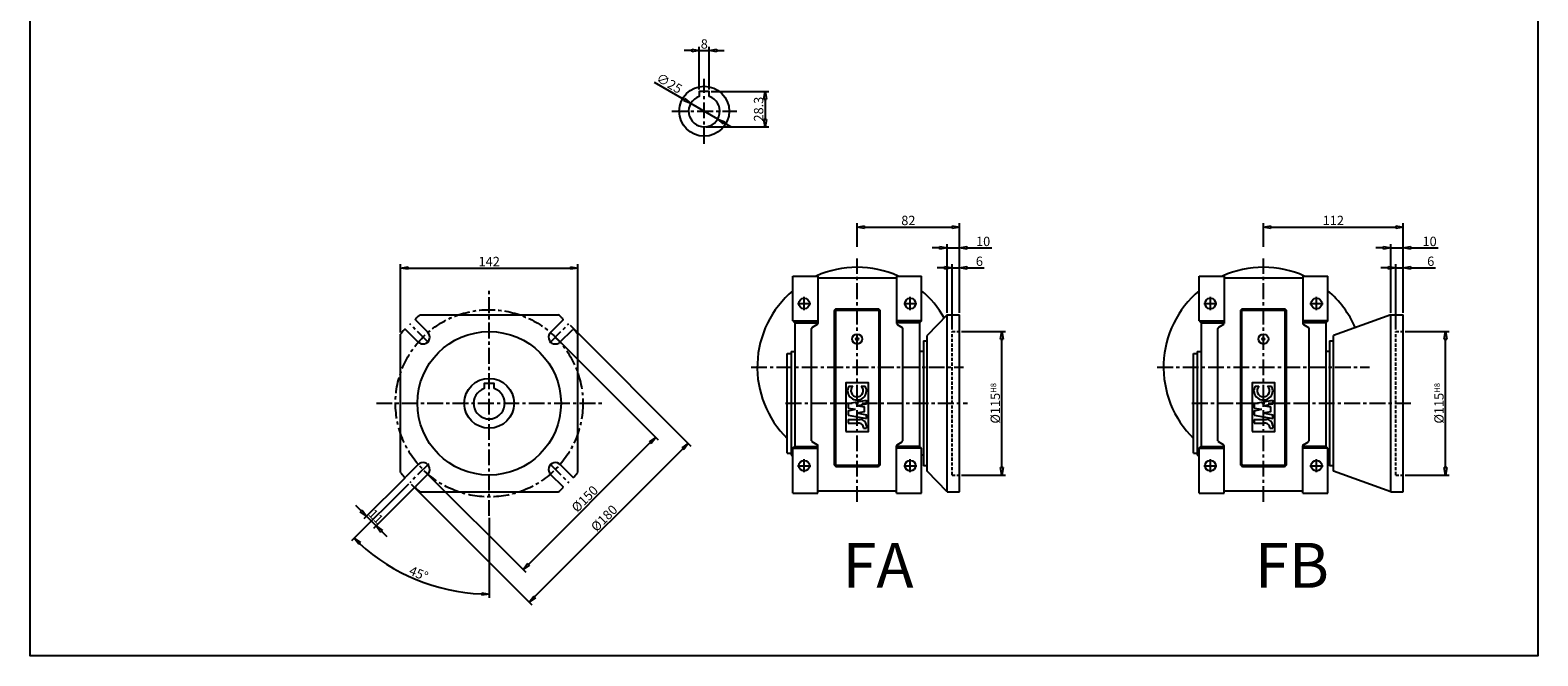
# Model space of a CAD drawing. Units: millimetres. Extents: x 1152 to 2359, y 4436 to 5688.
# Drawn here: x 1152 to 2359, y 4436 to 4937 of the extents above; entities that cross this region are included whole.
import ezdxf

# ---------------------------------------------------------------- set-up
doc = ezdxf.new("R2010")
doc.units = ezdxf.units.MM
doc.header["$LTSCALE"] = 2
doc.linetypes.add('CENTER', pattern=[50.8, 31.75, -6.35, 6.35, -6.35])
doc.linetypes.add('HIDDEN', pattern=[9.525, 6.35, -3.175])
doc.layers.add('CENTER', color=1, linetype='CENTER')
doc.layers.add('L1', color=1, linetype='Continuous')
doc.styles.add('CIWHS', font='CIES.shx', dxfattribs={"bigfont": 'CIWHS.shx'})
doc.styles.add('ISOCP8', font='isocp.shx', dxfattribs={"height": 8})
doc.dimstyles.new('ISO3', dxfattribs={"dimscale": 3, "dimtxt": 2.5, "dimasz": 2, "dimexe": 1, "dimexo": 0.5, "dimgap": 0.5, "dimtad": 1, "dimdsep": 46, "dimtxsty": 'CIWHS', "dimblk": 'CLOSEDBLANK', "dimcen": -1, "dimclrd": 6, "dimclre": 6, "dimclrt": 7, "dimazin": 2, "dimtfac": 0.666667, "dimtix": 1, "dimtmove": 0, "dimatfit": 3, "dimldrblk": 'CLOSEDBLANK', "dimfxl": 1, "dimtolj": 1, "dimarcsym": 0})

# ---------------------------------------------------------------- blocks, each defined once
blk = doc.blocks.new('_ClosedBlank')
at = {"color": 0, "linetype": 'ByBlock', "lineweight": -2}
for p, q in [((-1, 0.17), (0, 0)), ((-1, 0.17), (-1, -0.17)), ((0, 0), (-1, -0.17))]:
    blk.add_line(p, q, dxfattribs=at)
blk = doc.blocks.new('*D2508')
at = {"color": 6, "lineweight": -2, "ltscale": 0.2, "transparency": 16777216}
for p, q in [((1573.7, 4689.8), (1655, 4608.5)), ((1551, 4508.8), (1648.6, 4606.4)), ((1467.6, 4583.8), (1548.9, 4502.5))]:
    blk.add_line(p, q, dxfattribs=at)
at = {"layer": 'Defpoints', "color": 0, "ltscale": 0.2, "transparency": 16777216}
for p in [(1572.6, 4690.9), (1652.9, 4610.6), (1466.5, 4584.8)]:
    blk.add_point(p, dxfattribs=at)
at = {"color": 6, "lineweight": -2, "ltscale": 0.2, "transparency": 16777216, "xscale": 6, "yscale": 6, "zscale": 6}
for p, rotation in [((1652.9, 4610.6), 45.00000000000271), ((1546.8, 4504.6), 225.0000000000027)]:
    blk.add_blockref('_ClosedBlank', p, dxfattribs=dict(at, rotation=rotation))
at = {"color": 7, "ltscale": 0.2, "transparency": 16777216, "insert": (1596.1, 4561.3), "char_height": 7.5, "attachment_point": 5, "rotation": 45, "style": 'CIWHS'}
blk.add_mtext('\\A1;%%c150', dxfattribs=at)
blk = doc.blocks.new('*D2509')
at = {"color": 6, "lineweight": -2, "ltscale": 0.2, "transparency": 16777216}
for p, q in [((1584.3, 4700.5), (1681.1, 4603.6)), ((1674.7, 4601.5), (1555.9, 4482.7)), ((1457, 4573.2), (1553.8, 4476.4))]:
    blk.add_line(p, q, dxfattribs=at)
at = {"layer": 'Defpoints', "color": 0, "ltscale": 0.2, "transparency": 16777216}
for p in [(1583.2, 4701.5), (1455.9, 4574.2), (1551.7, 4478.5)]:
    blk.add_point(p, dxfattribs=at)
at = {"color": 6, "lineweight": -2, "ltscale": 0.2, "transparency": 16777216, "xscale": 6, "yscale": 6, "zscale": 6}
for p, rotation in [((1679, 4605.8), 45.00000000000184), ((1551.7, 4478.5), 225.0000000000018)]:
    blk.add_blockref('_ClosedBlank', p, dxfattribs=dict(at, rotation=rotation))
at = {"color": 7, "ltscale": 0.2, "transparency": 16777216, "insert": (1611.6, 4545.8), "char_height": 7.5, "attachment_point": 5, "rotation": 45, "style": 'CIWHS'}
blk.add_mtext('\\A1;%%c180', dxfattribs=at)
blk = doc.blocks.new('*D2510')
at = {"color": 6, "lineweight": -2, "ltscale": 0.2, "transparency": 16777216}
for p, q in [((1451.9, 4577.9), (1419.2, 4545.3)), ((1459.6, 4570.2), (1427, 4537.5)), ((1417.1, 4551.6), (1412.8, 4555.9)), ((1421.3, 4547.4), (1429.1, 4539.6)), ((1433.3, 4535.4), (1437.6, 4531.1))]:
    blk.add_line(p, q, dxfattribs=at)
at = {"layer": 'Defpoints', "color": 0, "ltscale": 0.2, "transparency": 16777216}
for p in [(1452.9, 4579), (1460.7, 4571.2), (1429.1, 4539.6)]:
    blk.add_point(p, dxfattribs=at)
at = {"color": 6, "lineweight": -2, "ltscale": 0.2, "transparency": 16777216, "xscale": 6, "yscale": 6, "zscale": 6}
for p, rotation in [((1421.3, 4547.4), 314.9999999999966), ((1429.1, 4539.6), 134.9999999999966)]:
    blk.add_blockref('_ClosedBlank', p, dxfattribs=dict(at, rotation=rotation))
at = {"color": 7, "ltscale": 0.2, "transparency": 16777216, "insert": (1428.9, 4547.2), "char_height": 7.5, "attachment_point": 5, "rotation": 315, "style": 'CIWHS'}
blk.add_mtext('\\A1;11', dxfattribs=at)
blk = doc.blocks.new('*D2511')
at = {"color": 6, "lineweight": -2, "ltscale": 0.2, "transparency": 16777216}
for p, q in [((1454.9, 4573.2), (1409.3, 4527.6)), ((1519.6, 4546.1), (1519.6, 4482))]:
    blk.add_line(p, q, dxfattribs=at)
blk.add_arc((1519.6, 4637.9), 152.9, 227.2486, 267.7514, dxfattribs=at)
at = {"layer": 'Defpoints', "color": 0, "ltscale": 0.2, "transparency": 16777216}
for p in [(1519.6, 4728.1), (1471.1, 4589.4), (1455.9, 4574.2), (1519.6, 4547.6), (1443.1, 4505.5)]:
    blk.add_point(p, dxfattribs=at)
at = {"color": 6, "lineweight": -2, "ltscale": 0.2, "transparency": 16777216, "xscale": 6, "yscale": 6, "zscale": 6}
for p, rotation in [((1411.5, 4529.8), 136.1243093797906), ((1519.6, 4485), 358.8756906202098)]:
    blk.add_blockref('_ClosedBlank', p, dxfattribs=dict(at, rotation=rotation))
at = {"color": 7, "ltscale": 0.2, "transparency": 16777216, "insert": (1463.1, 4501.5), "char_height": 7.5, "attachment_point": 5, "rotation": 337.5, "style": 'CIWHS'}
blk.add_mtext('\\A1;45°', dxfattribs=at)
blk = doc.blocks.new('*D2512')
at = {"color": 6, "lineweight": -2, "ltscale": 0.2, "transparency": 16777216}
for p, q in [((1448.6, 4694.7), (1448.6, 4749.3)), ((1454.6, 4746.3), (1584.6, 4746.3)), ((1590.6, 4694.7), (1590.6, 4749.3))]:
    blk.add_line(p, q, dxfattribs=at)
at = {"layer": 'Defpoints', "color": 0, "ltscale": 0.2, "transparency": 16777216}
for p in [(1590.6, 4746.3), (1448.6, 4693.2), (1590.6, 4693.2)]:
    blk.add_point(p, dxfattribs=at)
at = {"color": 6, "lineweight": -2, "ltscale": 0.2, "transparency": 16777216, "xscale": 6, "yscale": 6, "zscale": 6, "rotation": 180}
blk.add_blockref('_ClosedBlank', (1448.6, 4746.3), dxfattribs=at)
at = {"color": 6, "lineweight": -2, "ltscale": 0.2, "transparency": 16777216, "xscale": 6, "yscale": 6, "zscale": 6}
blk.add_blockref('_ClosedBlank', (1590.6, 4746.3), dxfattribs=at)
at = {"color": 7, "ltscale": 0.2, "transparency": 16777216, "insert": (1519.6, 4751.5), "char_height": 7.5, "attachment_point": 5, "style": 'CIWHS'}
blk.add_mtext('\\A1;142', dxfattribs=at)
blk = doc.blocks.new('*D2513')
at = {"color": 6, "lineweight": -2, "ltscale": 0.2, "transparency": 16777216}
for p, q in [((2253, 4695.4), (2288.3, 4695.4)), ((2285.3, 4586.4), (2285.3, 4689.4)), ((2253, 4580.4), (2288.3, 4580.4))]:
    blk.add_line(p, q, dxfattribs=at)
at = {"layer": 'Defpoints', "color": 0, "ltscale": 0.2, "transparency": 16777216}
for p in [(2251.5, 4695.4), (2285.3, 4695.4), (2251.5, 4580.4)]:
    blk.add_point(p, dxfattribs=at)
at = {"color": 6, "lineweight": -2, "ltscale": 0.2, "transparency": 16777216, "xscale": 6, "yscale": 6, "zscale": 6}
for p, rotation in [((2285.3, 4695.4), 90), ((2285.3, 4580.4), 270)]:
    blk.add_blockref('_ClosedBlank', p, dxfattribs=dict(at, rotation=rotation))
at = {"color": 7, "ltscale": 0.2, "transparency": 16777216, "insert": (2280.1, 4637.9), "char_height": 7.5, "attachment_point": 5, "rotation": 90, "style": 'CIWHS'}
blk.add_mtext('\\A1;%%C115{\\H0.6x;H8}', dxfattribs=at)
blk = doc.blocks.new('*D2514')
at = {"color": 6, "lineweight": -2, "ltscale": 0.2, "transparency": 16777216}
for p, q in [((2139.5, 4763.3), (2139.5, 4782.1)), ((2251.5, 4710.4), (2251.5, 4782.1)), ((2145.5, 4779.1), (2245.5, 4779.1))]:
    blk.add_line(p, q, dxfattribs=at)
at = {"layer": 'Defpoints', "color": 0, "ltscale": 0.2, "transparency": 16777216}
for p in [(2251.5, 4779.1), (2139.5, 4761.8), (2251.5, 4708.9)]:
    blk.add_point(p, dxfattribs=at)
at = {"color": 6, "lineweight": -2, "ltscale": 0.2, "transparency": 16777216, "xscale": 6, "yscale": 6, "zscale": 6, "rotation": 180}
blk.add_blockref('_ClosedBlank', (2139.5, 4779.1), dxfattribs=at)
at = {"color": 6, "lineweight": -2, "ltscale": 0.2, "transparency": 16777216, "xscale": 6, "yscale": 6, "zscale": 6}
blk.add_blockref('_ClosedBlank', (2251.5, 4779.1), dxfattribs=at)
at = {"color": 7, "ltscale": 0.2, "transparency": 16777216, "insert": (2195.5, 4784.4), "char_height": 7.5, "attachment_point": 5, "style": 'CIWHS'}
blk.add_mtext('\\A1;112', dxfattribs=at)
blk = doc.blocks.new('*D2515')
at = {"color": 6, "lineweight": -2, "ltscale": 0.2, "transparency": 16777216}
for p, q in [((2235.5, 4762.4), (2229.5, 4762.4)), ((2241.5, 4710.4), (2241.5, 4765.4)), ((2241.5, 4762.4), (2251.5, 4762.4)), ((2251.5, 4710.4), (2251.5, 4765.4)), ((2257.5, 4762.4), (2279.5, 4762.4))]:
    blk.add_line(p, q, dxfattribs=at)
at = {"layer": 'Defpoints', "color": 0, "ltscale": 0.2, "transparency": 16777216}
for p in [(2251.5, 4762.4), (2241.5, 4708.9), (2251.5, 4708.9)]:
    blk.add_point(p, dxfattribs=at)
at = {"color": 6, "lineweight": -2, "ltscale": 0.2, "transparency": 16777216, "xscale": 6, "yscale": 6, "zscale": 6}
blk.add_blockref('_ClosedBlank', (2241.5, 4762.4), dxfattribs=at)
at = {"color": 6, "lineweight": -2, "ltscale": 0.2, "transparency": 16777216, "xscale": 6, "yscale": 6, "zscale": 6, "rotation": 180}
blk.add_blockref('_ClosedBlank', (2251.5, 4762.4), dxfattribs=at)
at = {"color": 7, "ltscale": 0.2, "transparency": 16777216, "insert": (2272.6, 4767.6), "char_height": 7.5, "attachment_point": 5, "style": 'CIWHS'}
blk.add_mtext('\\A1;10', dxfattribs=at)
blk = doc.blocks.new('*D2516')
at = {"color": 6, "lineweight": -2, "ltscale": 0.2, "transparency": 16777216}
for p, q in [((2239.5, 4746.5), (2233.5, 4746.5)), ((2245.5, 4696.9), (2245.5, 4749.5)), ((2245.5, 4746.5), (2251.5, 4746.5)), ((2251.5, 4710.4), (2251.5, 4749.5)), ((2257.5, 4746.5), (2277.3, 4746.5))]:
    blk.add_line(p, q, dxfattribs=at)
at = {"layer": 'Defpoints', "color": 0, "ltscale": 0.2, "transparency": 16777216}
for p in [(2251.5, 4746.5), (2251.5, 4708.9), (2245.5, 4695.4)]:
    blk.add_point(p, dxfattribs=at)
at = {"color": 6, "lineweight": -2, "ltscale": 0.2, "transparency": 16777216, "xscale": 6, "yscale": 6, "zscale": 6}
blk.add_blockref('_ClosedBlank', (2245.5, 4746.5), dxfattribs=at)
at = {"color": 6, "lineweight": -2, "ltscale": 0.2, "transparency": 16777216, "xscale": 6, "yscale": 6, "zscale": 6, "rotation": 180}
blk.add_blockref('_ClosedBlank', (2251.5, 4746.5), dxfattribs=at)
at = {"color": 7, "ltscale": 0.2, "transparency": 16777216, "insert": (2273.5, 4751.7), "char_height": 7.5, "attachment_point": 5, "style": 'CIWHS'}
blk.add_mtext('\\A1;6', dxfattribs=at)
blk = doc.blocks.new('*D2517')
at = {"color": 6, "lineweight": -2, "ltscale": 0.2, "transparency": 16777216}
for p, q in [((1897.7, 4695.4), (1933, 4695.4)), ((1930, 4586.4), (1930, 4689.4)), ((1897.7, 4580.4), (1933, 4580.4))]:
    blk.add_line(p, q, dxfattribs=at)
at = {"layer": 'Defpoints', "color": 0, "ltscale": 0.2, "transparency": 16777216}
for p in [(1896.2, 4695.4), (1930, 4695.4), (1896.2, 4580.4)]:
    blk.add_point(p, dxfattribs=at)
at = {"color": 6, "lineweight": -2, "ltscale": 0.2, "transparency": 16777216, "xscale": 6, "yscale": 6, "zscale": 6}
for p, rotation in [((1930, 4695.4), 90), ((1930, 4580.4), 270)]:
    blk.add_blockref('_ClosedBlank', p, dxfattribs=dict(at, rotation=rotation))
at = {"color": 7, "ltscale": 0.2, "transparency": 16777216, "insert": (1924.8, 4637.9), "char_height": 7.5, "attachment_point": 5, "rotation": 90, "style": 'CIWHS'}
blk.add_mtext('\\A1;%%C115{\\H0.6x;H8}', dxfattribs=at)
blk = doc.blocks.new('*D2518')
at = {"color": 6, "lineweight": -2, "ltscale": 0.2, "transparency": 16777216}
for p, q in [((1814.2, 4763.3), (1814.2, 4782.1)), ((1896.2, 4710.4), (1896.2, 4782.1)), ((1820.2, 4779.1), (1890.2, 4779.1))]:
    blk.add_line(p, q, dxfattribs=at)
at = {"layer": 'Defpoints', "color": 0, "ltscale": 0.2, "transparency": 16777216}
for p in [(1896.2, 4779.1), (1814.2, 4761.8), (1896.2, 4708.9)]:
    blk.add_point(p, dxfattribs=at)
at = {"color": 6, "lineweight": -2, "ltscale": 0.2, "transparency": 16777216, "xscale": 6, "yscale": 6, "zscale": 6, "rotation": 180}
blk.add_blockref('_ClosedBlank', (1814.2, 4779.1), dxfattribs=at)
at = {"color": 6, "lineweight": -2, "ltscale": 0.2, "transparency": 16777216, "xscale": 6, "yscale": 6, "zscale": 6}
blk.add_blockref('_ClosedBlank', (1896.2, 4779.1), dxfattribs=at)
at = {"color": 7, "ltscale": 0.2, "transparency": 16777216, "insert": (1855.2, 4784.4), "char_height": 7.5, "attachment_point": 5, "style": 'CIWHS'}
blk.add_mtext('\\A1;82', dxfattribs=at)
blk = doc.blocks.new('*D2519')
at = {"color": 6, "lineweight": -2, "ltscale": 0.2, "transparency": 16777216}
for p, q in [((1880.2, 4762.4), (1874.2, 4762.4)), ((1886.2, 4710.4), (1886.2, 4765.4)), ((1886.2, 4762.4), (1896.2, 4762.4)), ((1896.2, 4710.4), (1896.2, 4765.4)), ((1902.2, 4762.4), (1922, 4762.4))]:
    blk.add_line(p, q, dxfattribs=at)
at = {"layer": 'Defpoints', "color": 0, "ltscale": 0.2, "transparency": 16777216}
for p in [(1896.2, 4762.4), (1886.2, 4708.9), (1896.2, 4708.9)]:
    blk.add_point(p, dxfattribs=at)
at = {"color": 6, "lineweight": -2, "ltscale": 0.2, "transparency": 16777216, "xscale": 6, "yscale": 6, "zscale": 6}
blk.add_blockref('_ClosedBlank', (1886.2, 4762.4), dxfattribs=at)
at = {"color": 6, "lineweight": -2, "ltscale": 0.2, "transparency": 16777216, "xscale": 6, "yscale": 6, "zscale": 6, "rotation": 180}
blk.add_blockref('_ClosedBlank', (1896.2, 4762.4), dxfattribs=at)
at = {"color": 7, "ltscale": 0.2, "transparency": 16777216, "insert": (1915.1, 4767.6), "char_height": 7.5, "attachment_point": 5, "style": 'CIWHS'}
blk.add_mtext('\\A1;10', dxfattribs=at)
blk = doc.blocks.new('*D2520')
at = {"color": 6, "lineweight": -2, "ltscale": 0.2, "transparency": 16777216}
for p, q in [((1884.2, 4746.5), (1878.2, 4746.5)), ((1890.2, 4696.9), (1890.2, 4749.5)), ((1890.2, 4746.5), (1896.2, 4746.5)), ((1896.2, 4710.4), (1896.2, 4749.5)), ((1902.2, 4746.5), (1915.9, 4746.5))]:
    blk.add_line(p, q, dxfattribs=at)
at = {"layer": 'Defpoints', "color": 0, "ltscale": 0.2, "transparency": 16777216}
for p in [(1896.2, 4746.5), (1896.2, 4708.9), (1890.2, 4695.4)]:
    blk.add_point(p, dxfattribs=at)
at = {"color": 6, "lineweight": -2, "ltscale": 0.2, "transparency": 16777216, "xscale": 6, "yscale": 6, "zscale": 6}
blk.add_blockref('_ClosedBlank', (1890.2, 4746.5), dxfattribs=at)
at = {"color": 6, "lineweight": -2, "ltscale": 0.2, "transparency": 16777216, "xscale": 6, "yscale": 6, "zscale": 6, "rotation": 180}
blk.add_blockref('_ClosedBlank', (1896.2, 4746.5), dxfattribs=at)
at = {"color": 7, "ltscale": 0.2, "transparency": 16777216, "insert": (1912.1, 4751.7), "char_height": 7.5, "attachment_point": 5, "style": 'CIWHS'}
blk.add_mtext('\\A1;6', dxfattribs=at)
blk = doc.blocks.new('*D2018')
at = {"color": 6, "lineweight": -2, "ltscale": 0.2, "transparency": 16777216}
for p, q in [((1681.8, 4920.5), (1675.8, 4920.5)), ((1687.8, 4889.2), (1687.8, 4923.5)), ((1687.8, 4920.5), (1695.8, 4920.5)), ((1695.8, 4889.2), (1695.8, 4923.5)), ((1701.8, 4920.5), (1707.8, 4920.5))]:
    blk.add_line(p, q, dxfattribs=at)
at = {"layer": 'Defpoints', "color": 0, "ltscale": 0.2, "transparency": 16777216}
for p in [(1695.8, 4920.5), (1687.8, 4887.7), (1695.8, 4887.7)]:
    blk.add_point(p, dxfattribs=at)
at = {"color": 6, "lineweight": -2, "ltscale": 0.2, "transparency": 16777216, "xscale": 6, "yscale": 6, "zscale": 6}
blk.add_blockref('_ClosedBlank', (1687.8, 4920.5), dxfattribs=at)
at = {"color": 6, "lineweight": -2, "ltscale": 0.2, "transparency": 16777216, "xscale": 6, "yscale": 6, "zscale": 6, "rotation": 180}
blk.add_blockref('_ClosedBlank', (1695.8, 4920.5), dxfattribs=at)
at = {"color": 7, "ltscale": 0.2, "transparency": 16777216, "insert": (1691.8, 4925.8), "char_height": 7.5, "attachment_point": 5, "style": 'CIWHS'}
blk.add_mtext('\\A1;8', dxfattribs=at)
blk = doc.blocks.new('*D2019')
at = {"color": 6, "lineweight": -2, "ltscale": 0.2, "transparency": 16777216}
for p, q in [((1697.3, 4887.7), (1743.6, 4887.7)), ((1740.6, 4881.7), (1740.6, 4865.4)), ((1693.3, 4859.4), (1743.6, 4859.4))]:
    blk.add_line(p, q, dxfattribs=at)
at = {"layer": 'Defpoints', "color": 0, "ltscale": 0.2, "transparency": 16777216}
for p in [(1695.8, 4887.7), (1691.8, 4859.4), (1740.6, 4859.4)]:
    blk.add_point(p, dxfattribs=at)
at = {"color": 6, "lineweight": -2, "ltscale": 0.2, "transparency": 16777216, "xscale": 6, "yscale": 6, "zscale": 6}
for p, rotation in [((1740.6, 4887.7), 90), ((1740.6, 4859.4), 270)]:
    blk.add_blockref('_ClosedBlank', p, dxfattribs=dict(at, rotation=rotation))
at = {"color": 7, "ltscale": 0.2, "transparency": 16777216, "insert": (1735.3, 4873.6), "char_height": 7.5, "attachment_point": 5, "rotation": 90, "style": 'CIWHS'}
blk.add_mtext('\\A1;28.3', dxfattribs=at)
blk = doc.blocks.new('*D2020')
at = {"color": 6, "lineweight": -2, "ltscale": 0.2, "transparency": 16777216}
for p, q in [((1651.7, 4895.3), (1675.8, 4881.2)), ((1702.6, 4865.6), (1681, 4878.2)), ((1707.8, 4862.6), (1712.9, 4859.6))]:
    blk.add_line(p, q, dxfattribs=at)
at = {"layer": 'Defpoints', "color": 0, "ltscale": 0.2, "transparency": 16777216}
for p in [(1681, 4878.2), (1702.6, 4865.6)]:
    blk.add_point(p, dxfattribs=at)
at = {"color": 6, "lineweight": -2, "ltscale": 0.2, "transparency": 16777216, "xscale": 6, "yscale": 6, "zscale": 6}
for p, rotation in [((1681, 4878.2), 329.7777265278003), ((1702.6, 4865.6), 149.7777265278003)]:
    blk.add_blockref('_ClosedBlank', p, dxfattribs=dict(at, rotation=rotation))
at = {"color": 7, "ltscale": 0.2, "transparency": 16777216, "insert": (1663.8, 4894.3), "char_height": 7.5, "attachment_point": 5, "rotation": 329.7777, "style": 'CIWHS'}
blk.add_mtext('\\A1;∅25', dxfattribs=at)
blk = doc.blocks.new('A$C17F318F0')
at = {"color": 1, "ltscale": 0.2}
for p, q in [((7, 14.7), (4, 14.7)), ((4, 14.7), (4, 6.5)), ((7, 14.7), (7, 5)), ((0, 2.3), (0, 0)), ((2, 0), (0, 0))]:
    blk.add_line(p, q, dxfattribs=at)
for centre, radius, start, end in [((0, 6.3), 4.01, 269.9187, 3.288), ((2, 5), 5, 270, 0)]:
    blk.add_arc(centre, radius, start, end, dxfattribs=at)
blk = doc.blocks.new('A$C11303A78')
at = {"color": 1, "ltscale": 0.2}
for p, q in [((2.6, 14.7), (0, 0)), ((6.3, 14.7), (7.4, 8.8)), ((8.4, 14.7), (7.4, 8.8)), ((12.1, 14.7), (14.7, 0)), ((4.5, 8), (3, 0)), ((10.3, 8), (11.7, 0))]:
    blk.add_line(p, q, dxfattribs=at)
for points in [[(6.3, 14.7), (2.6, 14.7)], [(12.1, 14.7), (8.4, 14.7)], [(4.5, 8), (5.6, 1.5), (9.1, 1.5), (10.3, 8)], [(0, 0), (3, 0)], [(11.7, 0), (14.7, 0)]]:
    blk.add_lwpolyline(points, dxfattribs=at)
blk = doc.blocks.new('A$C6D1107E4')
at = {"color": 1, "ltscale": 0.2}
for p, q in [((11.1, 14.1), (11.1, 11)), ((11.1, 4.1), (11.1, 0.9))]:
    blk.add_line(p, q, dxfattribs=at)
for centre, radius, start, end in [((7.5, 7.5), 7.53, 61.43, 298.57), ((7.6, 7.5), 4.93, 44.6706, 315.3294)]:
    blk.add_arc(centre, radius, start, end, dxfattribs=at)
blk = doc.blocks.new('A$C4FBE338B')
at = {"color": 1, "ltscale": 0.2}
for name, p in [('A$C17F318F0', (0, 0)), ('A$C11303A78', (7.7, 0)), ('A$C6D1107E4', (22.5, 0))]:
    blk.add_blockref(name, p, dxfattribs=at)
blk = doc.blocks.new('A$C5C0E6CE9')
at = {"color": 1, "ltscale": 0.2}
for points in [[(2, 0), (35, 0, 0.414214), (37, 2), (37, 124, 0.414214), (35, 126), (2, 126, 0.414214), (0, 124), (0, 2, 0.414214)], [(2, 1), (35, 1, 0.414214), (36, 2), (36, 124, 0.414214), (35, 125), (2, 125, 0.414214), (1, 124), (1, 2, 0.414214)]]:
    blk.add_lwpolyline(points, format="xyb", close=True, dxfattribs=at)
blk.add_lwpolyline([(9.5, 28), (27.5, 28), (27.5, 67), (9.5, 67)], close=True, dxfattribs=at)
for radius in [4, 1]:
    blk.add_circle((18.5, 102), radius, dxfattribs=at)
at = {"color": 1, "ltscale": 0.2, "rotation": 90}
blk.add_blockref('A$C4FBE338B', (25.9, 30.6), dxfattribs=at)

msp = doc.modelspace()

# ---------------------------------------------------------------- linework, layer by layer
at = {"color": 4, "ltscale": 0.2}
for p, q in [((1762.742, 4703.874), (1762.742, 4739.874)), ((1762.742, 4739.874), (1782.742, 4739.874)), ((1782.742, 4739.874), (1782.742, 4701.94)), ((1782.742, 4738.374), (1845.742, 4738.374)), ((1845.742, 4739.874), (1865.742, 4739.874)), ((1845.742, 4739.874), (1845.742, 4701.94)), ((1865.742, 4703.874), (1865.742, 4739.874)), ((2088.045, 4703.874), (2088.045, 4739.874)), ((2088.045, 4739.874), (2108.045, 4739.874)), ((2108.045, 4739.874), (2108.045, 4701.94)), ((2108.045, 4738.374), (2171.045, 4738.374)), ((2171.045, 4739.874), (2191.045, 4739.874)), ((2171.045, 4739.874), (2171.045, 4701.94)), ((2191.045, 4703.874), (2191.045, 4739.874)), ((1762.742, 4703.874), (1782.742, 4703.874)), ((1762.742, 4703.874), (1764.242, 4702.374)), ((1764.242, 4702.374), (1782.742, 4702.374)), ((1764.242, 4702.374), (1764.242, 4603.374)), ((1777.742, 4607.94), (1777.742, 4697.808)), ((1782.257, 4701.083), (1778.228, 4698.665)), ((1865.742, 4703.874), (1845.742, 4703.874)), ((1864.242, 4702.374), (1845.742, 4702.374)), ((1846.228, 4701.083), (1850.257, 4698.665)), ((1850.742, 4607.94), (1850.742, 4697.808)), ((1865.742, 4703.874), (1864.242, 4702.374)), ((1864.242, 4702.374), (1864.242, 4603.374)), ((2088.045, 4703.874), (2108.045, 4703.874)), ((2088.045, 4703.874), (2089.545, 4702.374)), ((2089.545, 4702.374), (2108.045, 4702.374)), ((2089.545, 4702.374), (2089.545, 4603.374)), ((2103.045, 4607.94), (2103.045, 4697.808)), ((2107.56, 4701.083), (2103.531, 4698.665)), ((2191.045, 4703.874), (2171.045, 4703.874)), ((2189.545, 4702.374), (2171.045, 4702.374)), ((2171.531, 4701.083), (2175.56, 4698.665)), ((2176.045, 4607.94), (2176.045, 4697.808)), ((2191.045, 4703.874), (2189.545, 4702.374)), ((2189.545, 4702.374), (2189.545, 4603.374)), ((1758.242, 4597.874), (1758.242, 4677.874)), ((1758.242, 4677.874), (1760.742, 4677.874)), ((1761.242, 4679.374), (1761.242, 4596.374)), ((1761.242, 4679.374), (1764.242, 4679.374)), ((1867.242, 4679.374), (1864.242, 4679.374)), ((1867.242, 4679.374), (1867.242, 4596.374)), ((2083.545, 4597.874), (2083.545, 4677.874)), ((2083.545, 4677.874), (2086.045, 4677.874)), ((2086.545, 4679.374), (2086.545, 4596.374)), ((2086.545, 4679.374), (2089.545, 4679.374)), ((2192.545, 4679.374), (2189.545, 4679.374)), ((2192.545, 4679.374), (2192.545, 4596.374)), ((1762.742, 4601.874), (1764.242, 4603.374)), ((1762.742, 4565.874), (1762.742, 4601.874)), ((1762.742, 4601.874), (1782.742, 4601.874)), ((1764.242, 4603.374), (1782.742, 4603.374)), ((1782.257, 4604.665), (1778.228, 4607.083)), ((1782.742, 4565.874), (1782.742, 4603.808)), ((1845.742, 4565.874), (1845.742, 4603.808)), ((1864.242, 4603.374), (1845.742, 4603.374)), ((1865.742, 4601.874), (1845.742, 4601.874)), ((1846.228, 4604.665), (1850.257, 4607.083)), ((1865.742, 4601.874), (1864.242, 4603.374)), ((1865.742, 4565.874), (1865.742, 4601.874)), ((2088.045, 4601.874), (2089.545, 4603.374)), ((2088.045, 4565.874), (2088.045, 4601.874)), ((2088.045, 4601.874), (2108.045, 4601.874)), ((2089.545, 4603.374), (2108.045, 4603.374)), ((2107.56, 4604.665), (2103.531, 4607.083)), ((2108.045, 4565.874), (2108.045, 4603.808)), ((2171.045, 4565.874), (2171.045, 4603.808)), ((2189.545, 4603.374), (2171.045, 4603.374)), ((2191.045, 4601.874), (2171.045, 4601.874)), ((2171.531, 4604.665), (2175.56, 4607.083)), ((2191.045, 4601.874), (2189.545, 4603.374)), ((2191.045, 4565.874), (2191.045, 4601.874)), ((1758.242, 4597.874), (1761.242, 4597.874)), ((1761.242, 4596.374), (1762.742, 4596.374)), ((1867.242, 4596.374), (1865.742, 4596.374)), ((2083.545, 4597.874), (2086.545, 4597.874)), ((2086.545, 4596.374), (2088.045, 4596.374)), ((2192.545, 4596.374), (2191.045, 4596.374)), ((1762.742, 4565.874), (1782.742, 4565.874)), ((1845.742, 4567.374), (1782.742, 4567.374)), ((1845.742, 4565.874), (1865.742, 4565.874)), ((2088.045, 4565.874), (2108.045, 4565.874)), ((2171.045, 4567.374), (2108.045, 4567.374)), ((2171.045, 4565.874), (2191.045, 4565.874))]:
    msp.add_line(p, q, dxfattribs=at)
at = {"color": 2, "ltscale": 0.2}
for p, q in [((1886.242, 4708.874), (1870.242, 4692.131)), ((1886.242, 4566.874), (1886.242, 4708.874)), ((1886.242, 4708.874), (1896.242, 4708.874)), ((1896.242, 4566.874), (1896.242, 4708.874)), ((2241.545, 4708.874), (2195.545, 4692.131)), ((2241.545, 4566.874), (2241.545, 4708.874)), ((2241.545, 4708.874), (2251.545, 4708.874)), ((2251.545, 4566.874), (2251.545, 4708.874)), ((1867.242, 4687.874), (1870.242, 4687.874)), ((1867.242, 4687.874), (1867.242, 4587.874)), ((1870.242, 4583.617), (1870.242, 4692.131)), ((2192.545, 4687.874), (2195.545, 4687.874)), ((2192.545, 4687.874), (2192.545, 4587.874)), ((2195.545, 4583.617), (2195.545, 4692.131)), ((1870.242, 4587.874), (1867.242, 4587.874)), ((2195.545, 4587.874), (2192.545, 4587.874)), ((1886.242, 4566.874), (1870.242, 4583.617)), ((2241.545, 4566.874), (2195.545, 4583.617)), ((1886.242, 4566.874), (1896.242, 4566.874)), ((2241.545, 4566.874), (2251.545, 4566.874))]:
    msp.add_line(p, q, dxfattribs=at)
at = {"color": 2, "linetype": 'HIDDEN', "ltscale": 0.2}
for p, q in [((1890.242, 4580.374), (1890.242, 4695.374)), ((1890.242, 4695.374), (1896.242, 4695.374)), ((2245.545, 4580.374), (2245.545, 4695.374)), ((2245.545, 4695.374), (2251.545, 4695.374)), ((1890.242, 4580.374), (1896.242, 4580.374)), ((2245.545, 4580.374), (2251.545, 4580.374))]:
    msp.add_line(p, q, dxfattribs=at)
at = {"color": 1, "ltscale": 0.2}
msp.add_lwpolyline([(1152.005, 5447.566), (2359.265, 5447.566), (2359.265, 4435.516), (1152.005, 4435.516)], close=True, dxfattribs=at)
at = {"color": 4, "ltscale": 0.2}
msp.add_lwpolyline([(1695.778, 4883.768), (1695.778, 4887.726), (1687.778, 4887.726), (1687.778, 4883.768, 6.08567982), (1695.778, 4883.768)], format="xyb", dxfattribs=at)
for centre, radius in [((1691.778, 4871.926), 20), ((1771.742, 4717.874), 4.25), ((1856.742, 4717.874), 4.25), ((2097.045, 4717.874), 4.25), ((2182.045, 4717.874), 4.25), ((1771.742, 4587.874), 4.25), ((1856.742, 4587.874), 4.25), ((2097.045, 4587.874), 4.25), ((2182.045, 4587.874), 4.25)]:
    msp.add_circle(centre, radius, dxfattribs=at)
for centre, radius, start, end in [((1814.242, 4666.874), 80, 65.853152, 114.146848), ((2139.545, 4666.874), 80, 65.853152, 114.146848), ((1814.242, 4666.874), 80, 130.072019, 225.572996), ((1814.242, 4666.874), 80, 29.564338, 49.927981), ((2139.545, 4666.874), 80, 130.072019, 225.572996), ((2139.545, 4666.874), 80, 23.282721, 49.927981), ((1778.742, 4697.808), 1, 120.963757, 180), ((1781.742, 4701.94), 1, 300.963757, 0), ((1846.742, 4701.94), 1, 180, 239.036243), ((1849.742, 4697.808), 1, 0, 59.036243), ((2104.045, 4697.808), 1, 120.963757, 180), ((2107.045, 4701.94), 1, 300.963757, 0), ((2172.045, 4701.94), 1, 180, 239.036243), ((2175.045, 4697.808), 1, 0, 59.036243), ((1778.742, 4607.94), 1, 180, 239.036243), ((1781.742, 4603.808), 1, 0, 59.036243), ((1846.742, 4603.808), 1, 120.963757, 180), ((1849.742, 4607.94), 1, 300.963757, 0), ((2104.045, 4607.94), 1, 180, 239.036243), ((2107.045, 4603.808), 1, 0, 59.036243), ((2172.045, 4603.808), 1, 120.963757, 180), ((2175.045, 4607.94), 1, 300.963757, 0)]:
    msp.add_arc(centre, radius, start, end, dxfattribs=at)
at = {"layer": 'CENTER', "ltscale": 0.2}
for p, q in [((1691.778, 4845.926), (1691.778, 4897.926)), ((1665.778, 4871.926), (1717.778, 4871.926)), ((1814.242, 4558.814), (1814.242, 4754.031)), ((2139.545, 4558.814), (2139.545, 4754.031)), ((1519.574, 4547.609), (1519.574, 4728.139)), ((1771.742, 4712.624), (1771.742, 4723.124)), ((1856.742, 4712.624), (1856.742, 4723.124)), ((2097.045, 4712.624), (2097.045, 4723.124)), ((2182.045, 4712.624), (2182.045, 4723.124)), ((1766.492, 4717.874), (1776.992, 4717.874)), ((1851.492, 4717.874), (1861.992, 4717.874)), ((2091.795, 4717.874), (2102.295, 4717.874)), ((2176.795, 4717.874), (2187.295, 4717.874)), ((1471.138, 4686.311), (1455.935, 4701.513)), ((1568.011, 4686.311), (1583.214, 4701.513)), ((1729.242, 4666.874), (1899.242, 4666.874)), ((2054.545, 4666.874), (2224.545, 4666.874)), ((1429.309, 4637.874), (1609.84, 4637.874)), ((1756.95, 4637.874), (1902.448, 4637.874)), ((2082.253, 4637.874), (2257.527, 4637.874)), ((1471.138, 4589.437), (1455.935, 4574.234)), ((1568.011, 4589.437), (1583.214, 4574.234)), ((1766.492, 4587.874), (1776.992, 4587.874)), ((1771.742, 4582.624), (1771.742, 4593.124)), ((1851.492, 4587.874), (1861.992, 4587.874)), ((1856.742, 4582.624), (1856.742, 4593.124)), ((2091.795, 4587.874), (2102.295, 4587.874)), ((2097.045, 4582.624), (2097.045, 4593.124)), ((2176.795, 4587.874), (2187.295, 4587.874)), ((2182.045, 4582.624), (2182.045, 4593.124))]:
    msp.add_line(p, q, dxfattribs=at)
msp.add_circle((1519.574, 4637.874), 75, dxfattribs=at)
at = {"layer": 'L1', "color": 2}
for p, q in [((1464.266, 4708.874), (1574.883, 4708.874)), ((1462.798, 4686.878), (1452.923, 4696.752)), ((1470.431, 4694.796), (1460.699, 4704.527)), ((1568.578, 4694.651), (1578.453, 4704.525)), ((1576.497, 4687.018), (1586.228, 4696.749)), ((1448.574, 4582.566), (1448.574, 4693.182)), ((1590.574, 4582.566), (1590.574, 4693.182)), ((1462.652, 4588.73), (1452.921, 4578.999)), ((1576.351, 4588.87), (1586.226, 4578.996)), ((1470.571, 4581.097), (1460.696, 4571.223)), ((1568.718, 4580.952), (1578.45, 4571.22)), ((1464.266, 4566.874), (1574.883, 4566.874))]:
    msp.add_line(p, q, dxfattribs=at)
msp.add_lwpolyline([(1523.574, 4649.717), (1523.574, 4653.674), (1515.574, 4653.674), (1515.574, 4649.717, 6.08567982), (1523.574, 4649.717)], format="xyb", dxfattribs=at)
for radius in [57.5, 20]:
    msp.add_circle((1519.574, 4637.874), radius, dxfattribs=at)
for centre, radius, start, end in [((1519.574, 4637.874), 90, 127.918203, 130.811748), ((1519.574, 4637.874), 90, 49.185865, 52.081797), ((1519.574, 4637.874), 90, 139.185865, 142.081797), ((1452.216, 4696.045), 1, 45, 139.185865), ((1461.406, 4705.235), 1, 130.811748, 225), ((1577.746, 4705.232), 1, 315, 49.185865), ((1586.935, 4696.042), 1, 40.811748, 135), ((1519.574, 4637.874), 90, 37.918203, 40.811748), ((1466.541, 4690.907), 5.5, 222.898684, 45), ((1572.607, 4690.907), 5.5, 132.898684, 315), ((1466.541, 4584.841), 5.5, 312.898684, 135), ((1572.607, 4584.841), 5.5, 42.898684, 225), ((1519.574, 4637.874), 90, 217.918203, 220.811748), ((1452.214, 4579.706), 1, 220.811748, 315), ((1586.933, 4579.703), 1, 225, 319.185865), ((1519.574, 4637.874), 90, 319.185865, 322.081797), ((1461.403, 4570.516), 1, 135, 229.185865), ((1519.574, 4637.874), 90, 229.185865, 232.081797), ((1519.574, 4637.874), 90, 307.918203, 310.811748), ((1577.743, 4570.513), 1, 310.811748, 45)]:
    msp.add_arc(centre, radius, start, end, dxfattribs=at)

# ---------------------------------------------------------------- block references
at = {"color": 4, "ltscale": 0.2}
for p in [(1795.742, 4587.374), (2121.045, 4587.374)]:
    msp.add_blockref('A$C5C0E6CE9', p, dxfattribs=at)

# ---------------------------------------------------------------- texts
at = {"color": 8, "char_height": 36, "attachment_point": 5, "style": 'ISOCP8'}
for s, insert in [('\\A1;{\\fTimes New Roman|b0|i0|c238|p18;FA}', (1830.935, 4508.077)), ('\\A1;{\\fTimes New Roman|b0|i0|c238|p18;FB}', (2162.355, 4508.077))]:
    msp.add_mtext(s, dxfattribs=dict(at, insert=insert))

# ---------------------------------------------------------------- dimensions: what is measured, and where the dimension line sits
at = {"color": 1, "ltscale": 0.2}
for base, p1, p2, picture, middle in [((1695.778, 4920.526), (1687.778, 4887.726), (1695.778, 4887.726), '*D2018', (1691.778, 4925.776)), ((1896.242, 4779.11), (1814.242, 4761.794), (1896.242, 4708.874), '*D2518', (1855.242, 4784.36)), ((2251.545, 4779.11), (2139.545, 4761.794), (2251.545, 4708.874), '*D2514', (2195.545, 4784.36)), ((1590.574, 4746.278), (1448.574, 4693.182), (1590.574, 4693.182), '*D2512', (1519.574, 4751.528))]:
    dim = msp.add_linear_dim(base=base, p1=p1, p2=p2, dimstyle='ISO3', dxfattribs=at)
    dim.commit()
    dim.dimension.update_dxf_attribs({"geometry": picture, "text_midpoint": middle})
dim = msp.add_diameter_dim_2p(p1=(1702.579, 4865.634), p2=(1680.977, 4878.217), dimstyle='ISO3', dxfattribs=at)
dim.commit()
dim.dimension.update_dxf_attribs({"geometry": '*D2020', "text_midpoint": (1663.776, 4894.313)})
dim = msp.add_linear_dim(base=(1740.587, 4859.426), p1=(1695.778, 4887.726), p2=(1691.778, 4859.426), angle=90, dimstyle='ISO3', dxfattribs=at)
dim.commit()
dim.dimension.update_dxf_attribs({"geometry": '*D2019', "text_midpoint": (1735.337, 4873.576)})
for base, p1, p2, picture, middle in [((1896.242, 4762.388), (1886.242, 4708.874), (1896.242, 4708.874), '*D2519', (1915.099, 4762.388)), ((2251.545, 4762.388), (2241.545, 4708.874), (2251.545, 4708.874), '*D2515', (2272.616, 4762.388)), ((1896.242, 4746.475), (1890.242, 4695.374), (1896.242, 4708.874), '*D2520', (1912.064, 4746.475)), ((2251.545, 4746.475), (2245.545, 4695.374), (2251.545, 4708.874), '*D2516', (2273.473, 4746.475))]:
    dim = msp.add_linear_dim(base=base, p1=p1, p2=p2, dimstyle='ISO3', dxfattribs=at)
    dim.commit()
    dim.dimension.update_dxf_attribs({"geometry": picture, "text_midpoint": middle, "dimtype": 160})
dim = msp.add_angular_dim_2l(base=(1443.128, 4505.465), line1=((1519.574, 4547.609), (1519.574, 4728.139)), line2=((1471.138, 4589.437), (1455.935, 4574.234)), dimstyle='ISO3', dxfattribs=at)
dim.commit()
dim.dimension.update_dxf_attribs({"geometry": '*D2511', "text_midpoint": (1463.074, 4501.47)})
for p1, p2, distance, picture, middle in [((1583.214, 4701.513), (1455.935, 4574.234), 135.408, '*D2509', (1611.61, 4545.838)), ((1466.541, 4584.841), (1572.607, 4690.907), -113.504, '*D2508', (1596.122, 4561.327))]:
    dim = msp.add_aligned_dim(p1=p1, p2=p2, distance=distance, text='%%c<>', dimstyle='ISO3', dxfattribs=at)
    dim.commit()
    dim.dimension.update_dxf_attribs({"geometry": picture, "text_midpoint": middle})
at = {"ltscale": 0.2}
for base, p1, p2, picture, middle in [((1930.03, 4695.374), (1896.242, 4580.374), (1896.242, 4695.374), '*D2517', (1924.78, 4637.874)), ((2285.333, 4695.374), (2251.545, 4580.374), (2251.545, 4695.374), '*D2513', (2280.083, 4637.874))]:
    dim = msp.add_linear_dim(base=base, p1=p1, p2=p2, angle=270, text='%%C<>{\\H0.6x;H8}', dimstyle='ISO3', dxfattribs=at)
    dim.commit()
    dim.dimension.update_dxf_attribs({"geometry": picture, "text_midpoint": middle})
at = {"color": 1, "ltscale": 0.2}
dim = msp.add_aligned_dim(p1=(1452.921, 4578.999), p2=(1460.696, 4571.223), distance=-44.706, dimstyle='ISO3', dxfattribs=at)
dim.commit()
dim.dimension.update_dxf_attribs({"geometry": '*D2510', "text_midpoint": (1428.909, 4547.211)})

doc.saveas('drawing.dxf')
